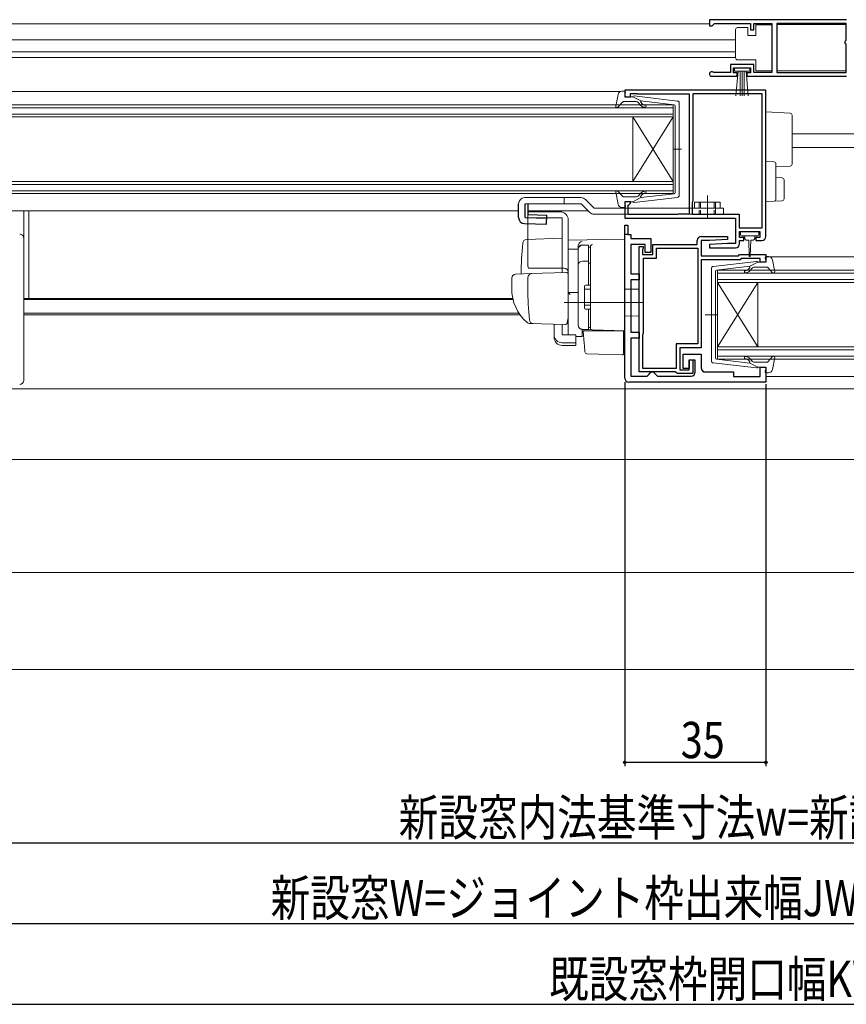
# Model space of a CAD drawing. Extents: x 0 to 990, y 0 to 1602.
# Drawn here: x 306 to 510, y 177 to 421 of the extents above; entities that cross this region are included whole.
import ezdxf

# ---------------------------------------------------------------- set-up
doc = ezdxf.new("R2010")
doc.units = 0
doc.linetypes.add('YHIDDEN_1', pattern=[4, 3, -1])
for name, color, linetype in [('YKK_11', 7, 'CONTINUOUS'), ('YKK_12', 2, 'CONTINUOUS'), ('YKK_13', 4, 'CONTINUOUS'), ('YKK_D', 6, 'CONTINUOUS'), ('YSS_K', 3, 'CONTINUOUS')]:
    doc.layers.add(name, color=color, linetype=linetype)
doc.styles.get("Standard").update_dxf_attribs({"font": 'txt', "bigfont": 'BIGFONT'})

msp = doc.modelspace()

# ---------------------------------------------------------------- linework, layer by layer
at = {"layer": 'YKK_11', "color": 7, "linetype": 'Continuous', "lineweight": 30, "ltscale": 0.5}
for p, q in [((476.51, 420.8), (476.51, 419.3)), ((510.51, 420.8), (476.51, 420.8)), ((477.51, 419.6), (477.81, 419.9)), ((477.81, 419.9), (486.71, 419.9)), ((486.71, 419.9), (486.71, 418.3)), ((487.51, 419.9), (492.01, 419.9)), ((487.51, 418.3), (487.51, 419.9)), ((492.01, 419.9), (492.01, 407.7)), ((493.21, 419.9), (493.21, 407.7)), ((510.41, 419.9), (493.21, 419.9)), ((510.41, 419.9), (493.21, 419.9)), ((510.41, 415.7), (510.41, 419.9)), ((476.51, 419.3), (477.21, 419.3)), ((477.21, 419.3), (477.51, 419.6)), ((486.71, 418.3), (487.51, 418.3)), ((510.21, 415.5), (510.41, 415.7)), ((510.21, 414.9), (510.21, 415.5)), ((510.41, 414.7), (510.21, 414.9)), ((510.41, 407.7), (510.41, 414.7)), ((477.61, 407.7), (477.41, 407.77)), ((481.71, 407.7), (477.61, 407.7)), ((481.71, 409.7), (481.71, 407.7)), ((487.51, 409.7), (481.71, 409.7)), ((482.51, 408.9), (486.71, 408.9)), ((482.51, 407.6), (482.51, 408.9)), ((483.41, 407.6), (482.51, 407.6)), ((483.41, 406.8), (483.41, 407.6)), ((485.81, 407.6), (485.81, 406.8)), ((486.71, 407.6), (485.81, 407.6)), ((486.71, 408.9), (486.71, 407.6)), ((487.51, 407.7), (487.51, 409.7)), ((492.01, 407.7), (487.51, 407.7)), ((493.21, 407.7), (510.41, 407.7)), ((477.06, 406.8), (483.41, 406.8)), ((485.81, 406.8), (510.51, 406.8)), ((455.51, 403.3), (455.51, 401.7)), ((490.51, 403.3), (455.51, 403.3)), ((490.51, 367.1), (490.51, 403.3)), ((455.51, 401.7), (456.91, 401.7)), ((456.91, 402.5), (458.48, 402.5)), ((456.91, 401.7), (456.91, 402.5)), ((458.48, 402.5), (458.64, 402.45)), ((458.64, 402.45), (458.81, 402.4)), ((458.81, 402.4), (471.51, 402.4)), ((471.51, 402.4), (471.51, 372.6)), ((472.41, 402.4), (472.41, 375.9)), ((489.61, 402.4), (472.41, 402.4)), ((489.61, 369.2), (489.61, 402.4)), ((489.61, 369.2), (489.61, 402.4)), ((472.41, 375.9), (472.31, 375.68)), ((455.51, 375.7), (455.51, 371.6)), ((456.91, 375.7), (455.51, 375.7)), ((456.41, 374.8), (456.61, 375)), ((456.41, 372.5), (456.41, 374.8)), ((456.61, 375), (456.91, 375.3)), ((456.91, 375.3), (456.91, 375.7)), ((472.31, 375.68), (472.21, 375.46)), ((472.21, 375.46), (472.21, 372.6)), ((455.51, 371.6), (483.01, 371.6)), ((468.48, 372.5), (456.41, 372.5)), ((468.64, 372.55), (468.48, 372.5)), ((468.81, 372.6), (468.64, 372.55)), ((471.51, 372.6), (468.81, 372.6)), ((472.21, 372.6), (483.91, 372.6)), ((483.01, 371.6), (483.01, 365.3)), ((483.91, 372.6), (483.91, 369.2)), ((455.51, 369.9), (456.31, 369.9)), ((455.51, 367.6), (455.51, 369.9)), ((455.51, 367.6), (455.51, 369.9)), ((455.51, 369.9), (456.31, 369.9)), ((455.51, 332), (455.51, 369.9)), ((456.31, 369.9), (456.31, 367.6)), ((456.31, 369.9), (456.31, 367.6)), ((483.91, 369.2), (489.61, 369.2)), ((456.31, 367.6), (455.51, 367.6)), ((456.31, 367.6), (457.01, 367.6)), ((457.01, 367.6), (457.01, 366.6)), ((457.01, 366.6), (462.01, 366.6)), ((462.01, 366.6), (462.01, 363.1)), ((473.51, 365.1), (473.51, 366.1)), ((474.51, 367.1), (481, 367.1)), ((474.51, 366.1), (474.51, 362.3)), ((476.51, 366.1), (474.51, 366.1)), ((481.02, 366.34), (476.51, 366.1)), ((481, 367.1), (481.02, 366.34)), ((484.01, 368.3), (489.01, 368.3)), ((484.01, 366.8), (484.01, 368.3)), ((485.01, 366.8), (484.01, 366.8)), ((484.01, 366.1), (485.01, 366.1)), ((484.01, 365.3), (484.01, 366.1)), ((485.01, 366.1), (485.01, 366.8)), ((488.01, 366.8), (488.01, 366.1)), ((489.01, 366.8), (488.01, 366.8)), ((488.01, 366.1), (489.51, 366.1)), ((489.01, 368.3), (489.01, 366.8)), ((457.01, 365.1), (457.01, 357.8)), ((460.61, 365.1), (457.01, 365.1)), ((459.11, 364.6), (460.11, 364.6)), ((459.11, 333.5), (459.11, 364.6)), ((460.01, 363.98), (459.91, 363.76)), ((459.91, 363.76), (459.91, 362.6)), ((460.11, 364.2), (460.01, 363.98)), ((460.11, 364.6), (460.11, 364.2)), ((460.61, 363.1), (460.61, 365.1)), ((462.51, 365.1), (473.51, 365.1)), ((462.51, 362.6), (462.51, 365.1)), ((463.41, 364.2), (473.61, 364.2)), ((463.41, 361.7), (463.41, 364.2)), ((473.61, 364.2), (473.61, 340.5)), ((473.61, 364.2), (473.61, 340.5)), ((481.01, 365.3), (476.5, 365.07)), ((476.5, 365.07), (476.52, 364.3)), ((476.52, 364.3), (483.01, 364.3)), ((483.01, 365.3), (481.01, 365.3)), ((459.91, 362.6), (462.51, 362.6)), ((460.21, 361.7), (463.41, 361.7)), ((460.21, 343.2), (460.21, 361.7)), ((462.01, 363.1), (460.61, 363.1)), ((474.51, 362.3), (483.71, 362.3)), ((474.51, 361.3), (474.51, 339.5)), ((484.12, 361.3), (474.51, 361.3)), ((483.71, 362.3), (484.01, 362.6)), ((484.01, 362.6), (490.51, 362.6)), ((484.42, 361.6), (484.12, 361.3)), ((489.11, 361.6), (484.42, 361.6)), ((489.11, 360.7), (489.11, 361.6)), ((490.51, 362.6), (490.51, 360.7)), ((490.51, 360.7), (489.11, 360.7)), ((457.01, 357.8), (459.11, 357.8)), ((457.01, 356.3), (457.01, 343.4)), ((459.11, 356.3), (457.01, 356.3)), ((459.11, 357.8), (459.11, 356.3)), ((457.01, 343.4), (459.11, 343.4)), ((457.01, 341.9), (457.01, 332.5)), ((459.11, 341.9), (457.01, 341.9)), ((459.11, 343.4), (459.11, 341.9)), ((460.01, 342.76), (460.11, 342.98)), ((460.01, 334.4), (460.01, 342.76)), ((460.11, 342.98), (460.21, 343.2)), ((468.31, 340.5), (468.31, 334.4)), ((473.61, 340.5), (468.31, 340.5)), ((469.21, 339.5), (469.21, 334)), ((474.51, 339.5), (469.21, 339.5)), ((470.01, 337.9), (474.51, 337.9)), ((470.01, 334.4), (470.01, 337.9)), ((474.51, 337.9), (474.51, 334.5)), ((468.31, 334.4), (460.01, 334.4)), ((471.51, 334.4), (470.01, 334.4)), ((471.51, 336.5), (472.41, 336.5)), ((471.51, 334), (471.51, 336.5)), ((471.51, 336.4), (471.51, 334.4)), ((473.01, 336.4), (471.51, 336.4)), ((472.41, 336.5), (472.41, 333.1)), ((473.01, 333.5), (473.01, 336.4)), ((489.11, 334.7), (490.51, 334.7)), ((489.11, 332.4), (489.11, 334.7)), ((490.51, 334.7), (490.51, 331)), ((457.01, 332.5), (461.11, 332.5)), ((468.04, 333.5), (459.11, 333.5)), ((461.11, 332.5), (461.61, 333)), ((461.61, 333), (462.11, 333.5)), ((462.11, 333.5), (462.61, 333.5)), ((462.61, 333.5), (463.11, 333)), ((463.11, 333), (463.61, 332.5)), ((463.61, 332.5), (472.01, 332.5)), ((468.33, 333.3), (468.04, 333.5)), ((468.61, 333.1), (468.33, 333.3)), ((472.41, 333.1), (468.61, 333.1)), ((469.21, 334), (471.51, 334)), ((475.51, 333.5), (482.51, 333.5)), ((482.51, 333.5), (482.51, 332.4)), ((482.51, 332.4), (489.11, 332.4)), ((490.51, 331), (456.51, 331))]:
    msp.add_line(p, q, dxfattribs=at)
for centre, radius, start, end in [((477.06, 407.35), 0.55, 49.8808, 270), ((474.51, 366.1), 1, 90, 180), ((489.51, 367.1), 1, 270, 360), ((483.01, 365.3), 1, 270.0021, 360), ((475.51, 334.5), 1, 180, 270), ((456.51, 332), 1, 180, 270), ((472.01, 333.5), 1, 270, 360)]:
    msp.add_arc(centre, radius, start, end, dxfattribs=at)
at = {"layer": 'YKK_12', "color": 2, "linetype": 'Continuous', "lineweight": 13}
for p, q in [((247, 419.8), (476.51, 419.8)), ((493.21, 419.6), (510.41, 419.6)), ((483.01, 415.8), (246.96, 415.8)), ((483.01, 412.8), (241.01, 412.8)), ((483.01, 411.4), (250.71, 411.4)), ((493.21, 408.1), (510.41, 408.1)), ((454.4, 403), (284.71, 403)), ((467.51, 399.7), (271.51, 399.7)), ((467.51, 399), (271.51, 399)), ((467.51, 399.7), (467.51, 396.7)), ((467.51, 397.4), (271.51, 397.4)), ((467.51, 396.7), (271.51, 396.7)), ((457.51, 396.7), (457.51, 380.7)), ((467.51, 396.7), (457.51, 380.7)), ((467.51, 380.7), (457.51, 396.7)), ((467.51, 396.7), (467.51, 380.7)), ((497.01, 392.5), (681.01, 392.5)), ((497.01, 389.1), (681.01, 389.1)), ((467.51, 380.7), (271.51, 380.7)), ((467.51, 380.7), (467.51, 377.7)), ((467.51, 380), (271.51, 380)), ((467.51, 378.4), (271.51, 378.4)), ((467.51, 377.7), (271.51, 377.7)), ((429.21, 373.4), (283.51, 373.4)), ((307.76, 351.72), (307.76, 373.4)), ((431.55, 373.4), (446.51, 373.4)), ((490.51, 362), (661.3, 362)), ((478.51, 358.7), (674.51, 358.7)), ((478.51, 355.7), (478.51, 358.7)), ((478.51, 358), (674.51, 358)), ((478.51, 356.4), (674.51, 356.4)), ((478.51, 355.7), (674.51, 355.7)), ((478.51, 355.7), (478.51, 339.7)), ((478.51, 355.7), (488.51, 339.7)), ((478.51, 339.7), (488.51, 355.7)), ((488.51, 355.7), (488.51, 339.7)), ((427.77, 351.72), (306.51, 351.72)), ((427.82, 351.5), (306.51, 351.5)), ((429.29, 348.1), (306.51, 348.1)), ((429.56, 347.7), (306.51, 347.7)), ((478.51, 339.7), (674.51, 339.7)), ((478.51, 336.7), (478.51, 339.7)), ((478.51, 339), (674.51, 339)), ((478.51, 337.4), (674.51, 337.4)), ((478.51, 336.7), (674.51, 336.7)), ((490.51, 332.4), (662.51, 332.4)), ((245.21, 329.3), (700.81, 329.3)), ((249.01, 311.8), (697.01, 311.8))]:
    msp.add_line(p, q, dxfattribs=at)
at = {"layer": 'YKK_13', "color": 4, "linetype": 'Continuous', "lineweight": 13, "ltscale": 0.5}
for p, q in [((483.01, 417.85), (483.01, 418.35)), ((483.01, 411.85), (483.01, 417.85)), ((483.51, 418.85), (486.01, 418.85)), ((486.01, 418.85), (486.01, 416.85)), ((488.01, 416.85), (488.01, 419.55)), ((488.01, 419.55), (492.01, 419.55)), ((492.01, 419.55), (492.01, 408.15)), ((486.01, 416.85), (488.01, 416.85)), ((483.01, 411.35), (483.01, 411.85)), ((488.01, 410.85), (483.51, 410.85)), ((488.01, 408.15), (488.01, 410.85)), ((486.51, 408.9), (482.71, 408.9)), ((482.71, 408.9), (482.71, 408.05)), ((482.71, 408.05), (486.51, 408.05)), ((483.07, 401.93), (483.61, 408.05)), ((484.11, 408.05), (484.11, 401.9)), ((484.61, 408.05), (484.61, 401.9)), ((485.11, 408.05), (485.11, 401.9)), ((486.14, 401.93), (485.61, 408.05)), ((486.51, 408.05), (486.51, 408.9)), ((492.01, 408.15), (488.01, 408.15)), ((454.84, 403.1), (455.41, 403.1)), ((455.52, 402.08), (455.7, 402.72)), ((453.86, 402.29), (453.31, 399.36)), ((455.02, 400.41), (453.83, 399.1)), ((458.24, 400.5), (455.24, 400.5)), ((457.51, 401.7), (455.81, 401.7)), ((457.51, 401.7), (459.51, 400.69)), ((468.57, 400.65), (457.83, 401.9)), ((459.49, 400.34), (459.82, 399.96)), ((467.74, 399.73), (459.51, 400.69)), ((459.43, 399.64), (459.01, 400.15)), ((468.01, 399.44), (468.01, 388.7)), ((469.01, 377.25), (469.01, 400.16)), ((467.43, 388.7), (469.56, 388.7)), ((468.01, 377.97), (468.01, 388.7)), ((455.02, 377), (453.83, 378.31)), ((430.71, 376.7), (444.71, 376.7)), ((453.86, 375.12), (453.31, 378.05)), ((458.24, 376.9), (455.24, 376.9)), ((457.51, 375.7), (459.51, 376.72)), ((468.57, 376.75), (457.83, 375.51)), ((459.43, 377.77), (459.01, 377.26)), ((459.49, 377.06), (459.82, 377.45)), ((467.74, 377.67), (459.51, 376.72)), ((476.01, 371.7), (476.01, 377.26)), ((429.21, 371.76), (429.21, 375.2)), ((430.83, 375.2), (444.71, 375.2)), ((447.93, 374.1), (480.01, 374.1)), ((454.84, 374.3), (455.41, 374.3)), ((455.52, 375.32), (455.7, 374.68)), ((457.51, 375.7), (455.81, 375.7)), ((479.21, 375.6), (472.81, 375.6)), ((472.81, 374.1), (472.81, 375.6)), ((479.21, 374.1), (479.21, 375.6)), ((480.01, 374.1), (480.01, 372.6)), ((431.51, 359.7), (431.51, 373.2)), ((431.51, 373.2), (439.51, 373.2)), ((440.01, 371.7), (431.51, 371.7)), ((440.01, 359.2), (440.01, 371.7)), ((441.51, 371.2), (441.51, 346.9)), ((444.01, 345.05), (444.01, 363.93)), ((445.01, 364.93), (446.51, 364.93)), ((446.51, 355.05), (446.51, 364.95)), ((446.51, 364.43), (447.01, 364.43)), ((447.01, 364.43), (447.01, 355.05)), ((490.49, 361.08), (490.32, 361.72)), ((491.17, 362.1), (490.61, 362.1)), ((492.16, 361.29), (492.7, 358.36)), ((445.01, 360.99), (446.51, 360.99)), ((446.51, 360.47), (447.01, 360.47)), ((477.01, 336.25), (477.01, 359.16)), ((477.45, 359.65), (488.19, 360.9)), ((478.27, 358.73), (486.51, 359.69)), ((486.52, 359.34), (486.2, 358.96)), ((488.51, 360.7), (486.51, 359.69)), ((486.58, 358.64), (487.01, 359.15)), ((487.77, 359.5), (490.77, 359.5)), ((488.51, 360.7), (490.21, 360.7)), ((491, 359.41), (492.18, 358.1)), ((478.01, 358.44), (478.01, 347.7)), ((445.51, 354.75), (445.51, 349.35)), ((445.51, 354.05), (447.01, 354.05)), ((445.81, 355.05), (447.01, 355.05)), ((445.51, 350.05), (447.01, 350.05)), ((445.81, 349.05), (447.01, 349.05)), ((446.51, 344.05), (446.51, 349.05)), ((447.01, 349.05), (447.01, 344.55)), ((478.59, 347.7), (475.45, 347.7)), ((478.01, 336.97), (478.01, 347.7)), ((446.51, 344.05), (445.01, 344.05)), ((446.51, 344.55), (447.01, 344.55)), ((486.58, 336.77), (487.01, 336.26)), ((491, 336), (492.18, 337.31)), ((492.16, 334.12), (492.7, 337.05)), ((477.45, 335.75), (488.19, 334.51)), ((478.27, 336.67), (486.51, 335.72)), ((486.52, 336.06), (486.2, 336.45)), ((488.51, 334.7), (486.51, 335.72)), ((487.77, 335.9), (490.77, 335.9)), ((488.51, 334.7), (490.21, 334.7)), ((490.49, 334.32), (490.32, 333.68)), ((491.17, 333.3), (490.61, 333.3))]:
    msp.add_line(p, q, dxfattribs=at)
at = {"layer": 'YKK_13', "color": 4, "linetype": 'Continuous', "lineweight": 13}
for p, q in [((490.51, 398.01), (496.54, 397.64)), ((490.51, 395.51), (490.51, 398.01)), ((490.51, 395.51), (490.51, 386.7)), ((497.01, 397.14), (497.01, 395.14)), ((497.01, 395.14), (497.01, 387.02)), ((490.51, 385.71), (490.51, 386.7)), ((490.51, 385.71), (492.54, 385.58)), ((490.51, 383.71), (490.51, 385.71)), ((497.01, 387.02), (497.01, 385.02)), ((490.51, 383.71), (490.51, 377.7)), ((493.01, 385.08), (493.01, 383.59)), ((496.54, 384.52), (493.01, 384.31)), ((493.01, 383.59), (493.01, 377.83)), ((493.01, 381.71), (494.54, 381.61)), ((495.01, 381.11), (495.01, 376.45)), ((440.51, 376.7), (440.51, 375.2)), ((445.77, 376.26), (447.93, 374.1)), ((490.51, 375.71), (490.51, 377.7)), ((492.54, 375.83), (490.51, 375.71)), ((494.54, 375.95), (492.54, 375.83)), ((493.01, 377.83), (493.01, 376.33)), ((306.51, 373.4), (306.51, 372.82)), ((444.71, 375.2), (446.87, 373.04)), ((478.01, 374.1), (478.01, 372.6)), ((306.51, 372.82), (306.51, 367.2)), ((447.93, 372.6), (480.01, 372.6)), ((306.51, 367.2), (306.51, 366.68)), ((306.51, 366.68), (306.51, 365.68)), ((440.01, 366.65), (431.18, 366.34)), ((440.01, 366.65), (440.01, 358.15)), ((455.51, 366.4), (441.51, 366.16)), ((441.51, 363.93), (441.51, 366.16)), ((455.51, 361.6), (455.51, 366.4)), ((484.21, 368), (484.21, 367.5)), ((488.51, 368.3), (484.51, 368.3)), ((484.51, 367.2), (488.51, 367.2)), ((485.26, 367.2), (485.26, 366.6)), ((485.66, 366.2), (486.26, 366.2)), ((486.26, 366.2), (486.36, 362.25)), ((486.76, 366.2), (486.66, 362.25)), ((486.76, 366.2), (487.36, 366.2)), ((487.76, 366.6), (487.76, 367.2)), ((488.81, 367.5), (488.81, 368)), ((306.51, 365.68), (306.51, 341.7)), ((441.51, 365.7), (441.51, 365.71)), ((441.51, 365.5), (441.51, 365.7)), ((441.51, 363.93), (444.01, 363.96)), ((441.51, 352.75), (441.51, 363.93)), ((444.01, 364.02), (444.01, 364.82)), ((444.01, 345.07), (444.01, 364.02)), ((447.01, 364.55), (447.01, 364.59)), ((447.01, 360.91), (447.01, 364.55)), ((447.01, 363.24), (447.01, 362.78)), ((455.51, 361.6), (455.51, 360.64)), ((440.51, 359.2), (431.64, 359.2)), ((447.01, 360.43), (447.01, 360.91)), ((447.01, 344.98), (447.01, 360.43)), ((455.51, 344.7), (455.51, 360.64)), ((427.51, 356.75), (427.51, 354.2)), ((428.47, 357.75), (432.26, 357.88)), ((431.51, 354.2), (431.51, 356.9)), ((432.26, 357.88), (440.99, 358.18)), ((441.51, 357.68), (441.51, 347.2)), ((441.51, 353.9), (441.51, 354.5)), ((447.01, 355.2), (447.01, 355.7)), ((459.01, 354), (455.51, 354.06)), ((459.01, 354), (459.01, 347.4)), ((441.51, 352.9), (441.51, 353.5)), ((444.01, 353.2), (441.51, 353.16)), ((441.51, 349.41), (441.51, 353.16)), ((441.51, 352.39), (441.51, 352.75)), ((441.51, 351.42), (441.51, 352.39)), ((441.51, 351.38), (441.51, 351.42)), ((460.01, 350.7), (440.51, 350.7)), ((441.51, 349.9), (441.51, 350.5)), ((441.51, 348.9), (441.51, 349.5)), ((441.51, 348.9), (441.51, 349.5)), ((441.51, 348.9), (441.51, 349.5)), ((441.51, 348.58), (441.51, 349.41)), ((447.01, 348.5), (447.01, 349)), ((441.47, 346.95), (441.27, 345.65)), ((441.51, 347.2), (441.47, 346.95)), ((441.51, 348.9), (441.51, 347.2)), ((441.51, 348.9), (441.51, 347.2)), ((441.51, 342.84), (441.51, 348.58)), ((459.01, 347.4), (455.51, 347.34)), ((432.77, 345.51), (431.92, 345.54)), ((440.76, 345.23), (431.93, 345.54)), ((438.01, 342.69), (438.01, 345.32)), ((440.01, 342.69), (440.01, 345.25)), ((447.49, 343.98), (444.97, 344.07)), ((444.97, 344.07), (444.97, 342.28)), ((447.01, 344.48), (447.01, 344.98)), ((455.51, 344.7), (455.51, 343.7)), ((306.51, 341.7), (306.51, 338.43)), ((438.01, 342.03), (438.01, 342.69)), ((443.41, 342.69), (440.01, 342.69)), ((443.41, 342.69), (443.41, 340.75)), ((443.41, 342.31), (444.97, 342.28)), ((445.48, 340.55), (445.21, 343.7)), ((445.21, 343.7), (445.24, 343.7)), ((445.24, 343.7), (455.21, 343.7)), ((455.51, 343.7), (447.49, 343.98)), ((454.51, 343.74), (455.51, 343.7)), ((455.21, 343.7), (455.21, 340.36)), ((440.01, 340.75), (443.41, 340.75)), ((440.01, 340.09), (443.41, 340.09)), ((443.41, 340.75), (443.41, 340.09)), ((445.52, 340.09), (445.48, 340.55)), ((445.66, 338.47), (445.52, 340.09)), ((455.21, 340.36), (455.21, 339.72)), ((455.21, 339.72), (455.21, 338.01)), ((306.51, 338.43), (306.51, 331.84)), ((446.15, 338.02), (454.9, 337.71)), ((306.51, 331.84), (306.51, 331.42))]:
    msp.add_line(p, q, dxfattribs=at)
at = {"layer": 'YKK_13', "color": 4, "linetype": 'Continuous', "lineweight": 30}
for p, q in [((429.21, 371.76), (429.21, 375.2)), ((430.83, 371.76), (430.83, 375.2)), ((431.55, 372.5), (431.55, 375.2)), ((430.83, 371.76), (436.19, 371.6)), ((431.55, 372.5), (436.21, 372.37)), ((436.15, 370.1), (436.21, 372.37)), ((430.67, 370.26), (436.15, 370.1))]:
    msp.add_line(p, q, dxfattribs=at)
at = {"layer": 'YKK_13', "color": 4, "linetype": 'YHIDDEN_1', "lineweight": 13, "ltscale": 0.5}
for p, q in [((474.01, 375.6), (474.01, 372.6)), ((474.31, 375.6), (474.31, 372.6)), ((477.71, 375.6), (477.71, 372.6)), ((478.01, 375.6), (478.01, 374.1))]:
    msp.add_line(p, q, dxfattribs=at)
at = {"layer": 'YKK_13', "color": 4, "linetype": 'Continuous', "lineweight": 13, "ltscale": 0.5}
for centre, radius, start, end in [((483.51, 418.35), 0.5, 90, 180), ((483.51, 411.35), 0.5, 180, 270), ((454.84, 402.1), 1, 90, 169.4879), ((455.41, 402.8), 0.3, 344.4346, 90), ((455.24, 400.2), 0.3, 90, 137.6447), ((455.81, 402), 0.3, 164.4346, 270), ((457.79, 401.6), 0.3, 83.3791, 160.5288), ((458.24, 399.5), 1, 40, 90), ((459.65, 400.47), 0.2, 83.3791, 220), ((468.51, 400.16), 0.5, 0, 83.3791), ((453.61, 399.3), 0.3, 169.4879, 317.6447), ((460.58, 400.6), 1.5, 220, 270), ((460.58, 400.6), 1, 220, 270), ((460.58, 399.35), 0.25, 270, 90), ((467.71, 399.44), 0.3, 0, 83.3791), ((453.61, 378.1), 0.3, 42.3553, 190.5121), ((460.58, 376.8), 1.5, 90, 140), ((460.58, 378.05), 0.25, 270, 90), ((430.71, 375.2), 1.5, 90, 180), ((444.71, 375.2), 1.5, 45, 90), ((455.24, 377.2), 0.3, 222.3553, 270), ((458.24, 377.9), 1, 270, 320), ((459.65, 376.93), 0.2, 140, 276.6209), ((460.58, 376.8), 1, 90, 140), ((467.71, 377.97), 0.3, 276.6209, 0), ((468.51, 377.25), 0.5, 276.6209, 0), ((454.84, 375.3), 1, 190.5121, 270), ((455.41, 374.6), 0.3, 270, 15.5654), ((455.81, 375.4), 0.3, 90, 195.5654), ((457.79, 375.8), 0.3, 199.4712, 276.6209), ((439.51, 371.2), 2, 0, 90), ((445.01, 363.93), 1, 90, 180), ((490.61, 361.8), 0.3, 90, 195.5654), ((491.17, 361.1), 1, 10.5121, 90), ((432.51, 359.7), 1, 180, 210), ((445.01, 359.99), 1, 90, 180), ((477.51, 359.16), 0.5, 96.6209, 180), ((478.31, 358.44), 0.3, 96.6209, 180), ((485.43, 359.6), 1, 270, 320), ((486.37, 359.47), 0.2, 320, 96.6209), ((487.77, 358.5), 1, 90, 140), ((488.22, 360.6), 0.3, 19.4712, 96.6209), ((490.21, 361), 0.3, 270, 15.5654), ((490.77, 359.2), 0.3, 42.3553, 90), ((485.43, 358.35), 0.25, 90, 270), ((485.43, 359.6), 1.5, 270, 320), ((492.41, 358.3), 0.3, 222.3553, 10.5121), ((445.81, 354.75), 0.3, 90, 180), ((445.81, 349.35), 0.3, 180, 270), ((445.01, 345.05), 1, 180, 270), ((478.31, 336.97), 0.3, 180, 263.3791), ((485.43, 337.05), 0.25, 90, 270), ((485.43, 335.8), 1.5, 40, 90), ((485.43, 335.8), 1, 40, 90), ((492.41, 337.1), 0.3, 349.4879, 137.6447), ((477.51, 336.25), 0.5, 180, 263.3791), ((486.37, 335.93), 0.2, 263.3791, 40), ((487.77, 336.9), 1, 220, 270), ((488.22, 334.8), 0.3, 263.3791, 340.5288), ((490.21, 334.4), 0.3, 344.4346, 90), ((490.77, 336.2), 0.3, 270, 317.6447), ((490.61, 333.6), 0.3, 164.4346, 270), ((491.17, 334.3), 1, 270, 349.4879)]:
    msp.add_arc(centre, radius, start, end, dxfattribs=at)
at = {"layer": 'YKK_13', "color": 4, "linetype": 'Continuous', "lineweight": 13}
for centre, radius, start, end in [((496.51, 397.14), 0.5, 0, 86.5), ((492.51, 385.08), 0.5, 0, 86.5), ((496.51, 385.02), 0.5, 273.5, 0), ((494.51, 381.11), 0.5, 0, 86.5), ((492.51, 376.33), 0.5, 273.5, 0), ((494.51, 376.45), 0.5, 273.5, 0), ((447.93, 374.1), 1.5, 225, 270), ((305.51, 366.68), 0.999, 0.0535, 90.0535), ((431.22, 365.34), 1, 92, 175.1492), ((484.51, 368), 0.3, 90, 180), ((484.51, 367.5), 0.3, 180, 270), ((485.66, 366.6), 0.4, 180, 270), ((487.36, 366.6), 0.4, 270, 359.9978), ((488.51, 368), 0.3, 0, 90), ((488.51, 367.5), 0.3, 270, 0), ((544.81, 355.7), 115, 175.1492, 178.9576), ((445.01, 364.82), 1, 128.5722, 180), ((445, 364.02), 0.998, 91.8752, 180.0176), ((445.01, 364.81), 1.01, 92.3929, 128.6594), ((447.58, 364.54), 0.569, 98.6541, 174.8787), ((486.51, 362.25), 0.15, 181.5265, 358.4731), ((440.51, 358.2), 1, 0, 90), ((428.51, 356.75), 1, 92, 180), ((432.51, 356.9), 1, 92, 180), ((441.01, 357.68), 0.5, 0, 92), ((438.51, 354.1), 11, 179.4814, 229.1719), ((512.51, 354.21), 81, 180.0086, 185.5306), ((436.51, 347.27), 7.72, 44.7071, 49.6811), ((431.97, 346.54), 1, 229.1719, 268), ((432.88, 346.5), 1, 185.5306, 268), ((440.78, 345.73), 0.5, 268, 351.4692), ((445.01, 345.07), 1, 180, 268), ((447.51, 344.48), 0.5, 180, 268), ((442.01, 342.84), 0.5, 180, 196.5703), ((446.16, 338.52), 0.5, 185, 268.027), ((454.91, 338.01), 0.3, 268, 0)]:
    msp.add_arc(centre, radius, start, end, dxfattribs=at)
at = {"layer": 'YKK_13', "color": 4, "linetype": 'Continuous', "lineweight": 30}
msp.add_arc((430.71, 371.76), 1.5, 180, 268.3634, dxfattribs=at)
at = {"layer": 'YKK_13', "color": 4, "linetype": 'Continuous', "lineweight": 13}
for centre, major_axis, ratio, start_param, end_param in [((440.01, 342.69), (2, 0), 0.971846, 3.141593, 4.712389), ((440.01, 342.03), (2, 0), 0.971846, 3.141593, 4.712389), ((305.51, 331.42), (0, -1), 0.998135, 0, 1.570796)]:
    msp.add_ellipse(centre, major_axis=major_axis, ratio=ratio, start_param=start_param, end_param=end_param, dxfattribs=at)
at = {"layer": 'YKK_D', "color": 6, "linetype": 'Continuous'}
for p, q in [((455.51, 331), (455.51, 235.8)), ((490.51, 330.5), (490.51, 235.8)), ((455.51, 236.8), (490.51, 236.8)), ((251.51, 216.8), (694.51, 216.8)), ((242.01, 196.8), (704.01, 196.8)), ((237.01, 176.8), (709.01, 176.8))]:
    msp.add_line(p, q, dxfattribs=at)
at = {"layer": 'YKK_D', "color": 6}
for centre in [(455.51, 236.8), (490.51, 236.8)]:
    msp.add_circle(centre, 0.3, dxfattribs=at)
at = {"layer": 'YSS_K', "color": 3, "linetype": 'Continuous', "lineweight": 13, "ltscale": 1.5}
for p, q in [((251.51, 283.8), (694.51, 283.8)), ((245.51, 259.8), (700.51, 259.8))]:
    msp.add_line(p, q, dxfattribs=at)

# ---------------------------------------------------------------- texts
at = {"layer": 'YKK_D', "color": 6, "width": 0.8}
for s, p in [('35', (469.41, 237.8)), ('新設窓内法基準寸法w=新設窓枠開口幅', (399.5, 218.6)), ('新設窓W=ジョイント枠出来幅JW=既設窓枠開口幅KW-10', (367.73, 198.65)), ('既設窓枠開口幅KW', (436.78, 178.58))]:
    msp.add_text(s, height=9, dxfattribs=at).set_placement(p)

doc.saveas('drawing.dxf')
